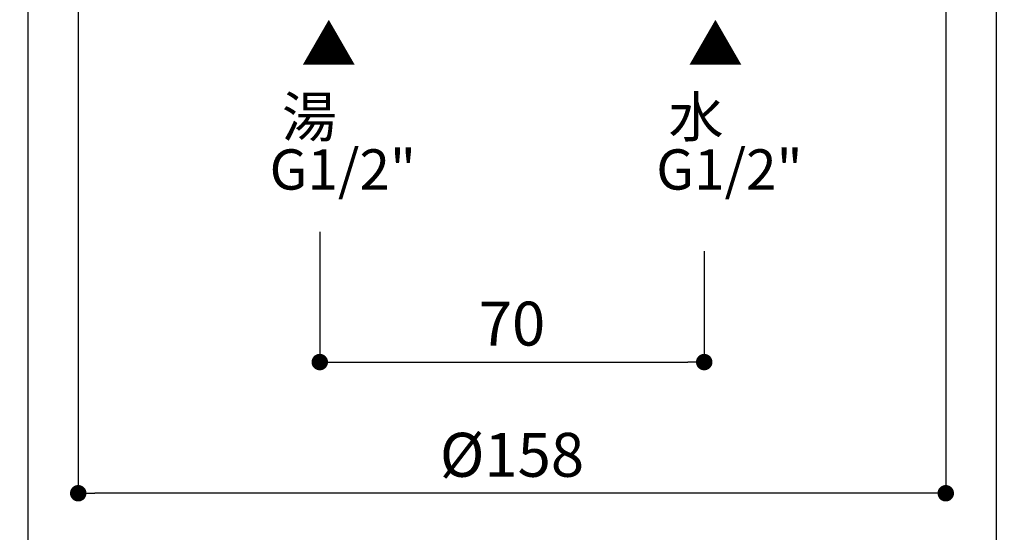
# Model space of a CAD drawing. Units: millimetres. Extents: x 0 to 630, y 0 to 891.
# Drawn here: x 343 to 523, y 205 to 298 of the extents above; entities that cross this region are included whole.
import ezdxf

# ---------------------------------------------------------------- set-up
doc = ezdxf.new("R2010")
doc.units = ezdxf.units.MM
doc.header["$LTSCALE"] = 1.5
doc.header["$PDMODE"] = 1
doc.header["$PDSIZE"] = -2
doc.layers.add('DIM', color=3, linetype='Continuous', lineweight=13)
doc.styles.add('ＭＳ ゴシック', font='msgothic.ttc', dxfattribs={"bigfont": 'ＭＳ ゴシック'})
doc.dimstyles.new('tfrom線あり', dxfattribs={"dimtxt": 8, "dimasz": 3, "dimexe": 0, "dimexo": 10, "dimgap": 3, "dimtad": 1, "dimdec": 0, "dimzin": 11, "dimdsep": 46, "dimtxsty": 'ＭＳ ゴシック', "dimblk": 'DOT', "dimcen": 0, "dimazin": 0, "dimtfac": 1, "dimtdec": 1, "dimtix": 1, "dimtofl": 0, "dimtmove": 0, "dimatfit": 0, "dimldrblk": 'DOT', "dimfxl": 1, "dimfrac": 2, "dimtolj": 1, "dimtzin": 11, "dimarcsym": 0})

# ---------------------------------------------------------------- blocks, each defined once
blk = doc.blocks.new('_DOT')
at = {"color": 0, "linetype": 'ByBlock', "lineweight": -2}
blk.add_line((-0.5, 0), (-1, 0), dxfattribs=at)
at = {"color": 0, "linetype": 'ByBlock', "lineweight": -2, "const_width": 0.5}
blk.add_lwpolyline([(-0.25, 0, 1), (0.25, 0, 1)], format="xyb", close=True, dxfattribs=at)
blk = doc.blocks.new('DMBLK380')
at = {"layer": 'Defpoints', "color": 0}
for p in [(344.87, 371.1), (521.15, 371.1), (521.15, 182.73)]:
    blk.add_point(p, dxfattribs=at)
at = {"layer": 'DIM', "color": 0, "lineweight": -2}
for p, q in [((344.87, 361.1), (344.87, 182.73)), ((521.15, 361.1), (521.15, 182.73)), ((347.87, 182.73), (518.15, 182.73))]:
    blk.add_line(p, q, dxfattribs=at)
at = {"layer": 'DIM', "color": 0, "lineweight": -2, "xscale": 3, "yscale": 3, "zscale": 3, "rotation": 180}
blk.add_blockref('_DOT', (344.87, 182.73), dxfattribs=at)
at = {"layer": 'DIM', "color": 0, "lineweight": -2, "xscale": 3, "yscale": 3, "zscale": 3}
blk.add_blockref('_DOT', (521.15, 182.73), dxfattribs=at)
at = {"layer": 'DIM', "color": 0, "insert": (433.01, 189.74), "char_height": 8, "attachment_point": 5, "style": 'ＭＳ ゴシック'}
blk.add_mtext('\\A1;\\A1;176', dxfattribs=at)
blk = doc.blocks.new('DMBLK395')
at = {"layer": 'Defpoints', "color": 0}
for p in [(354.03, 364.92), (511.99, 364.92), (354.03, 211.64)]:
    blk.add_point(p, dxfattribs=at)
at = {"layer": 'DIM', "color": 0, "lineweight": -2}
for p, q in [((354.03, 354.92), (354.03, 211.64)), ((511.99, 354.92), (511.99, 211.64)), ((508.99, 211.64), (357.03, 211.64))]:
    blk.add_line(p, q, dxfattribs=at)
at = {"layer": 'DIM', "color": 0, "lineweight": -2, "xscale": 3, "yscale": 3, "zscale": 3, "rotation": 180}
blk.add_blockref('_DOT', (354.03, 211.64), dxfattribs=at)
at = {"layer": 'DIM', "color": 0, "lineweight": -2, "xscale": 3, "yscale": 3, "zscale": 3}
blk.add_blockref('_DOT', (511.99, 211.64), dxfattribs=at)
at = {"layer": 'DIM', "color": 0, "insert": (433.01, 218.64), "char_height": 8, "attachment_point": 5, "style": 'ＭＳ ゴシック'}
blk.add_mtext('\\A1;%%C158', dxfattribs=at)
blk = doc.blocks.new('*D1828')
at = {"layer": 'Defpoints', "color": 0}
for p in [(398.01, 269.24), (468.01, 265.74), (468.01, 235.52)]:
    blk.add_point(p, dxfattribs=at)
at = {"layer": 'DIM', "color": 0, "lineweight": -2}
for p, q in [((398.01, 259.24), (398.01, 235.52)), ((468.01, 255.74), (468.01, 235.52)), ((401.01, 235.52), (465.01, 235.52))]:
    blk.add_line(p, q, dxfattribs=at)
at = {"layer": 'DIM', "color": 0, "lineweight": -2, "xscale": 3, "yscale": 3, "zscale": 3, "rotation": 180}
blk.add_blockref('_DOT', (398.01, 235.52), dxfattribs=at)
at = {"layer": 'DIM', "color": 0, "lineweight": -2, "xscale": 3, "yscale": 3, "zscale": 3}
blk.add_blockref('_DOT', (468.01, 235.52), dxfattribs=at)
at = {"layer": 'DIM', "color": 0, "insert": (433.01, 242.52), "char_height": 8, "attachment_point": 5, "style": 'ＭＳ ゴシック'}
blk.add_mtext('\\A1;70', dxfattribs=at)

msp = doc.modelspace()

# ---------------------------------------------------------------- texts
at = {"layer": 'DIM', "char_height": 7.33, "attachment_point": 1, "line_spacing_factor": 0.782827, "style": 'ＭＳ ゴシック'}
for s, insert in [('{▲}', (394.65, 296.9)), ('{▲}', (465.05, 296.9)), ('{ 湯 \\PG1/2"\u3000}', (388.87, 283.81)), ('{ 水 \\PG1/2"}', (459.27, 283.81))]:
    msp.add_mtext(s, dxfattribs=dict(at, insert=insert))

# ---------------------------------------------------------------- dimensions: what is measured, and where the dimension line sits
at = {"layer": 'DIM'}
dim = msp.add_linear_dim(base=(521.15, 182.73), p1=(344.87, 371.1), p2=(521.15, 371.1), text='\\A1;<>', dimstyle='tfrom線あり', override={"dimpost": '<>'}, dxfattribs=at)
dim.commit()
dim.dimension.update_dxf_attribs({"geometry": 'DMBLK380', "text_midpoint": (433.01, 182.73), "dimtype": 160})
dim = msp.add_linear_dim(base=(354.03, 211.64), p1=(511.99, 364.92), p2=(354.03, 364.92), dimstyle='tfrom線あり', override={"dimpost": '%%C<>'}, dxfattribs=at)
dim.commit()
dim.dimension.update_dxf_attribs({"geometry": 'DMBLK395', "text_midpoint": (433.01, 211.64), "dimtype": 160})
dim = msp.add_linear_dim(base=(468.01, 235.52), p1=(398.01, 269.24), p2=(468.01, 265.74), dimstyle='tfrom線あり', override={"dimlfac": 1, "dimpost": '<>'}, dxfattribs=at)
dim.commit()
dim.dimension.update_dxf_attribs({"geometry": '*D1828', "text_midpoint": (433.01, 242.52)})

doc.saveas('drawing.dxf')
